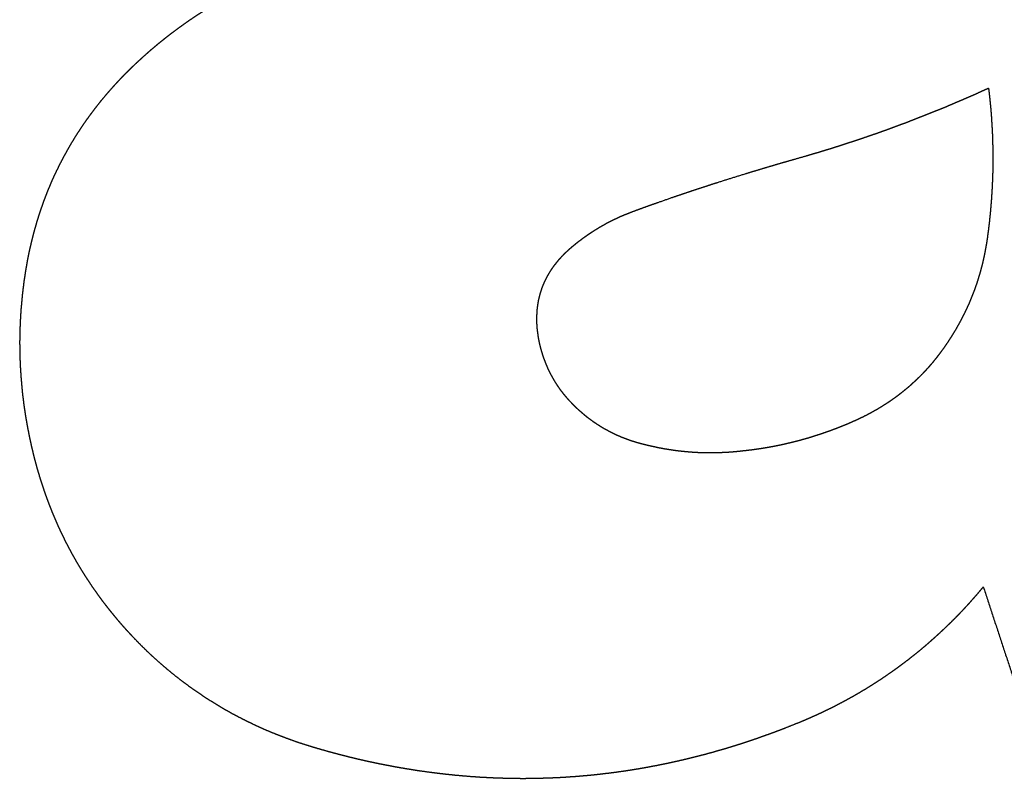
# Model space of a CAD drawing. Extents: x 18 to 825, y 20 to 582.
# Drawn here: x 91 to 92, y 228 to 229 of the extents above; entities that cross this region are included whole.
import ezdxf

# ---------------------------------------------------------------- set-up
doc = ezdxf.new("R2010")
doc.units = 0
doc.layers.add('1', color=7, linetype='CONTINUOUS')

msp = doc.modelspace()

# ---------------------------------------------------------------- linework, layer by layer
at = {"layer": '1', "color": 51, "linetype": 'CONTINUOUS'}
for points, knots in [([(91.0709, 229.4856), (91.0628, 229.4829), (91.0587, 229.4815), (91.0547, 229.4801), (91.0507, 229.4787), (91.0467, 229.4772), (91.0427, 229.4757), (91.0387, 229.4742), (91.0348, 229.4727), (91.0308, 229.4711), (91.0269, 229.4695), (91.023, 229.4679), (91.0191, 229.4662), (91.0153, 229.4645), (91.0114, 229.4628), (91.0076, 229.4611), (91.0038, 229.4593), (91, 229.4575), (90.9962, 229.4557), (90.9924, 229.4539), (90.9887, 229.452), (90.9849, 229.4501), (90.9812, 229.4482), (90.9775, 229.4462), (90.9738, 229.4443), (90.9702, 229.4423), (90.9665, 229.4402), (90.9629, 229.4382), (90.9592, 229.4361), (90.9556, 229.434), (90.952, 229.4318), (90.9485, 229.4297), (90.9449, 229.4275), (90.9414, 229.4253), (90.9379, 229.423), (90.9343, 229.4208), (90.9309, 229.4185), (90.9274, 229.4161), (90.9239, 229.4138), (90.9205, 229.4114), (90.9171, 229.409), (90.9137, 229.4066), (90.9103, 229.4041), (90.9069, 229.4016), (90.9035, 229.3991), (90.9002, 229.3966), (90.8969, 229.394), (90.8935, 229.3914), (90.8903, 229.3888), (90.887, 229.3862), (90.8837, 229.3835), (90.8805, 229.3808), (90.8772, 229.378), (90.874, 229.3753), (90.8708, 229.3725), (90.8677, 229.3697), (90.8645, 229.3669), (90.8614, 229.364)], [0, 0, 0.035121, 0.052616, 0.070126, 0.087556, 0.105044, 0.122472, 0.13982, 0.157191, 0.174553, 0.1919, 0.209169, 0.226465, 0.24375, 0.260957, 0.278233, 0.29543, 0.312659, 0.329848, 0.347036, 0.364186, 0.381336, 0.398487, 0.415602, 0.432759, 0.449882, 0.467008, 0.484102, 0.501207, 0.518317, 0.53544, 0.552491, 0.569631, 0.586751, 0.603836, 0.620942, 0.638058, 0.655197, 0.672266, 0.689395, 0.706587, 0.723676, 0.740862, 0.757997, 0.775198, 0.792383, 0.809585, 0.826806, 0.844033, 0.861279, 0.878545, 0.895855, 0.913153, 0.930475, 0.947787, 0.965148, 0.98259, 1, 1]), ([(90.8614, 229.364), (90.8583, 229.3612), (90.8553, 229.3584), (90.8524, 229.3556), (90.8494, 229.3528), (90.8466, 229.3499), (90.8437, 229.3471), (90.8408, 229.3442), (90.838, 229.3413), (90.8353, 229.3384), (90.8325, 229.3354), (90.8298, 229.3325), (90.8271, 229.3295), (90.8245, 229.3265), (90.8218, 229.3235), (90.8192, 229.3205), (90.8167, 229.3175), (90.8141, 229.3144), (90.8116, 229.3114), (90.8092, 229.3083), (90.8067, 229.3052), (90.8043, 229.3021), (90.802, 229.299), (90.7996, 229.2958), (90.7973, 229.2927), (90.795, 229.2895), (90.7927, 229.2863), (90.7905, 229.2831), (90.7883, 229.2799), (90.7862, 229.2766), (90.784, 229.2734), (90.7819, 229.2701), (90.7798, 229.2668), (90.7778, 229.2635), (90.7758, 229.2602), (90.7738, 229.2569), (90.7719, 229.2535), (90.7699, 229.2501), (90.7681, 229.2467), (90.7662, 229.2433), (90.7644, 229.2399), (90.7626, 229.2365), (90.7608, 229.233), (90.7591, 229.2296), (90.7574, 229.2261), (90.7557, 229.2226), (90.754, 229.2191), (90.7524, 229.2155), (90.7508, 229.212), (90.7493, 229.2084), (90.7478, 229.2048), (90.7463, 229.2013), (90.7448, 229.1976), (90.7434, 229.194), (90.742, 229.1904), (90.7406, 229.1867), (90.7393, 229.183), (90.738, 229.1793), (90.7367, 229.1756), (90.7355, 229.1719), (90.7342, 229.1682), (90.7331, 229.1644), (90.7319, 229.1606), (90.7308, 229.1568), (90.7297, 229.153), (90.7286, 229.1492), (90.7276, 229.1454), (90.7266, 229.1415), (90.7256, 229.1376), (90.7247, 229.1337), (90.7238, 229.1298), (90.7229, 229.1259), (90.722, 229.122), (90.7212, 229.118), (90.7204, 229.1141), (90.7197, 229.1101), (90.719, 229.1061), (90.7183, 229.1021), (90.7176, 229.098), (90.717, 229.094), (90.7164, 229.0899)], [0, 0, 0.012915, 0.02592, 0.038805, 0.051734, 0.064524, 0.077359, 0.090149, 0.102893, 0.115594, 0.128297, 0.140934, 0.153601, 0.166181, 0.178766, 0.191337, 0.203894, 0.216388, 0.22887, 0.241341, 0.253803, 0.266204, 0.278649, 0.290983, 0.303383, 0.315759, 0.328078, 0.340448, 0.352781, 0.365041, 0.377374, 0.389636, 0.401917, 0.414185, 0.426475, 0.438714, 0.451, 0.463254, 0.475459, 0.487731, 0.499956, 0.512236, 0.524428, 0.536692, 0.548971, 0.561208, 0.573462, 0.585747, 0.598039, 0.61029, 0.622563, 0.634859, 0.64719, 0.659533, 0.671841, 0.684187, 0.696549, 0.70895, 0.721308, 0.733769, 0.746127, 0.75859, 0.771085, 0.783553, 0.796046, 0.808648, 0.821161, 0.833775, 0.846364, 0.858994, 0.871664, 0.884377, 0.897068, 0.909867, 0.922583, 0.935408, 0.948279, 0.961139, 0.974042, 0.987058, 1, 1]), ([(91.6846, 229.2394), (91.6983, 229.2434), (91.7052, 229.2454), (91.712, 229.2474), (91.7189, 229.2495), (91.7258, 229.2516), (91.7326, 229.2537), (91.7394, 229.2559), (91.7462, 229.2581), (91.753, 229.2603), (91.7599, 229.2625), (91.7666, 229.2648), (91.7735, 229.2671), (91.7802, 229.2694), (91.787, 229.2718), (91.7938, 229.2742), (91.8005, 229.2766), (91.8073, 229.2791), (91.814, 229.2816), (91.8208, 229.2841), (91.8275, 229.2867), (91.8342, 229.2892), (91.8409, 229.2919), (91.8476, 229.2945), (91.8543, 229.2972), (91.861, 229.2999), (91.8677, 229.3026), (91.8744, 229.3053), (91.881, 229.3081), (91.8877, 229.311), (91.8943, 229.3138), (91.901, 229.3167), (91.9076, 229.3196), (91.9142, 229.3225), (91.9208, 229.3255), (91.9274, 229.3285)], [0, 0, 0.05528, 0.082887, 0.11054, 0.138177, 0.165861, 0.193492, 0.221147, 0.248813, 0.276465, 0.304166, 0.331818, 0.359558, 0.387248, 0.414953, 0.442685, 0.470406, 0.498143, 0.525936, 0.553681, 0.581455, 0.609249, 0.637071, 0.664877, 0.692712, 0.72057, 0.748458, 0.776302, 0.804208, 0.832139, 0.860065, 0.888022, 0.916006, 0.94395, 0.971995, 1, 1]), ([(91.9274, 229.3285), (91.928, 229.3236), (91.9286, 229.3186), (91.9291, 229.3137), (91.9296, 229.3088), (91.9301, 229.3038), (91.9305, 229.2989), (91.9309, 229.2939), (91.9312, 229.289), (91.9315, 229.284), (91.9318, 229.2791), (91.9321, 229.2741), (91.9323, 229.2692), (91.9325, 229.2642), (91.9326, 229.2593), (91.9327, 229.2543), (91.9328, 229.2494), (91.9328, 229.2444), (91.9329, 229.2395), (91.9328, 229.2345), (91.9328, 229.2295), (91.9327, 229.2246), (91.9326, 229.2196), (91.9324, 229.2146), (91.9322, 229.2097), (91.932, 229.2047), (91.9317, 229.1998), (91.9314, 229.1948), (91.9311, 229.1898), (91.9307, 229.1849), (91.9303, 229.1799), (91.9299, 229.1749), (91.9294, 229.17), (91.9289, 229.165), (91.9284, 229.16), (91.9278, 229.1551), (91.9272, 229.1501), (91.9265, 229.1451), (91.9259, 229.1402)], [0, 0, 0.026336, 0.052653, 0.078952, 0.105228, 0.131489, 0.157845, 0.184074, 0.21029, 0.236605, 0.262797, 0.28909, 0.315266, 0.341544, 0.367706, 0.393972, 0.420235, 0.446387, 0.472647, 0.498907, 0.525169, 0.551433, 0.577701, 0.603976, 0.630257, 0.656544, 0.68284, 0.709147, 0.735466, 0.761799, 0.788146, 0.814615, 0.84099, 0.867387, 0.893909, 0.920341, 0.946907, 0.973392, 1, 1]), ([(91.4808, 229.1735), (91.4888, 229.1765), (91.4969, 229.1794), (91.5049, 229.1823), (91.5131, 229.1851), (91.5294, 229.1909), (91.5377, 229.1937), (91.546, 229.1965), (91.5543, 229.1993), (91.5627, 229.2021), (91.5711, 229.2048), (91.5796, 229.2076), (91.5881, 229.2103), (91.6053, 229.2158), (91.6226, 229.2211), (91.6313, 229.2238), (91.6401, 229.2264), (91.6489, 229.2291), (91.6578, 229.2317), (91.6666, 229.2343), (91.6756, 229.2369), (91.6846, 229.2394)], [0, 0, 0.039831, 0.079674, 0.119803, 0.159989, 0.240937, 0.281744, 0.322565, 0.363707, 0.404879, 0.446325, 0.487834, 0.529664, 0.61365, 0.698303, 0.740846, 0.783684, 0.826541, 0.869768, 0.91294, 0.956483, 1, 1]), ([(91.4044, 229.1293), (91.4068, 229.1312), (91.4091, 229.1331), (91.4114, 229.1349), (91.4138, 229.1367), (91.4161, 229.1385), (91.4185, 229.1403), (91.4209, 229.142), (91.4233, 229.1437), (91.4258, 229.1454), (91.4282, 229.147), (91.4307, 229.1486), (91.4332, 229.1502), (91.4357, 229.1518), (91.4382, 229.1533), (91.4407, 229.1548), (91.4433, 229.1562), (91.4459, 229.1577), (91.4484, 229.1591), (91.451, 229.1604), (91.4537, 229.1618), (91.4563, 229.1631), (91.459, 229.1644), (91.4616, 229.1656), (91.4643, 229.1669), (91.467, 229.168), (91.4698, 229.1692), (91.4725, 229.1703), (91.4753, 229.1714), (91.478, 229.1725), (91.4808, 229.1735)], [0, 0, 0.033673, 0.067435, 0.10085, 0.134396, 0.167893, 0.201204, 0.23466, 0.267941, 0.301185, 0.334586, 0.367603, 0.400913, 0.434074, 0.467312, 0.500511, 0.533578, 0.566849, 0.599885, 0.633127, 0.66636, 0.699487, 0.732722, 0.766067, 0.799321, 0.832707, 0.866, 0.899525, 0.932875, 0.966466, 1, 1]), ([(91.9259, 229.1402), (91.9254, 229.1368), (91.9249, 229.1335), (91.9243, 229.1302), (91.9237, 229.1269), (91.9231, 229.1236), (91.9225, 229.1204), (91.9218, 229.1171), (91.9211, 229.1139), (91.9204, 229.1107), (91.9196, 229.1075), (91.9188, 229.1043), (91.9179, 229.1011), (91.9171, 229.0979), (91.9162, 229.0948), (91.9152, 229.0916), (91.9143, 229.0885), (91.9133, 229.0854), (91.9123, 229.0823), (91.9112, 229.0792), (91.9101, 229.0761), (91.909, 229.0731), (91.9078, 229.07), (91.9066, 229.067), (91.9054, 229.0639), (91.9041, 229.0609), (91.9029, 229.0579), (91.9015, 229.055), (91.9002, 229.052), (91.8988, 229.0491), (91.8974, 229.0461), (91.8959, 229.0432), (91.8945, 229.0403), (91.8929, 229.0374), (91.8914, 229.0345), (91.8898, 229.0316), (91.8882, 229.0288), (91.8866, 229.0259), (91.8849, 229.0231), (91.8832, 229.0203), (91.8815, 229.0174), (91.8797, 229.0147), (91.8779, 229.0119)], [0, 0, 0.024356, 0.048587, 0.072864, 0.097032, 0.12124, 0.145343, 0.169359, 0.193259, 0.217226, 0.24108, 0.265006, 0.288843, 0.312594, 0.336405, 0.360157, 0.383808, 0.407549, 0.431195, 0.454794, 0.478468, 0.502077, 0.525765, 0.549255, 0.572966, 0.596515, 0.620121, 0.643711, 0.667256, 0.690895, 0.714631, 0.738196, 0.761862, 0.785497, 0.809273, 0.832987, 0.856717, 0.880558, 0.904382, 0.928194, 0.952123, 0.976084, 1, 1]), ([(91.3632, 229.0094), (91.3628, 229.0116), (91.3623, 229.0138), (91.362, 229.016), (91.3617, 229.0181), (91.3614, 229.0203), (91.3611, 229.0224), (91.3608, 229.0245), (91.3606, 229.0266), (91.3605, 229.0287), (91.3603, 229.0308), (91.3602, 229.0329), (91.3601, 229.035), (91.3601, 229.037), (91.3601, 229.0391), (91.3601, 229.0411), (91.3602, 229.0431), (91.3603, 229.0451), (91.3604, 229.0471), (91.3605, 229.0491), (91.3607, 229.0511), (91.3609, 229.053), (91.3612, 229.055), (91.3615, 229.0569), (91.3618, 229.0588), (91.3621, 229.0608), (91.3625, 229.0627), (91.3629, 229.0645), (91.3634, 229.0664), (91.3639, 229.0683), (91.3644, 229.0701), (91.3649, 229.072), (91.3655, 229.0738), (91.3661, 229.0756), (91.3667, 229.0775), (91.3674, 229.0793), (91.3681, 229.081), (91.3689, 229.0828), (91.3696, 229.0846), (91.3704, 229.0863), (91.3713, 229.0881), (91.3722, 229.0898), (91.3731, 229.0915), (91.374, 229.0932), (91.375, 229.0949), (91.376, 229.0966), (91.377, 229.0983), (91.3781, 229.0999), (91.3791, 229.1016), (91.3803, 229.1032), (91.3814, 229.1048), (91.3826, 229.1065), (91.3839, 229.108), (91.3851, 229.1096), (91.3864, 229.1112), (91.3877, 229.1128), (91.3891, 229.1144), (91.3905, 229.1159), (91.3919, 229.1174), (91.3934, 229.1189), (91.3948, 229.1205), (91.3964, 229.122), (91.3979, 229.1234), (91.3995, 229.1249), (91.4011, 229.1264), (91.4028, 229.1278), (91.4044, 229.1293)], [0, 0, 0.016525, 0.033188, 0.049631, 0.065884, 0.082105, 0.098304, 0.114151, 0.129982, 0.145793, 0.161426, 0.176897, 0.192353, 0.207648, 0.222941, 0.23808, 0.253223, 0.268223, 0.28323, 0.29795, 0.312844, 0.327608, 0.342256, 0.356925, 0.371489, 0.386092, 0.400588, 0.41498, 0.429423, 0.443772, 0.458201, 0.472672, 0.486936, 0.501273, 0.515685, 0.530031, 0.544344, 0.558716, 0.573208, 0.587513, 0.602057, 0.616426, 0.630901, 0.645522, 0.660083, 0.674667, 0.68937, 0.704067, 0.71889, 0.733715, 0.748718, 0.763687, 0.778718, 0.793892, 0.809211, 0.824559, 0.83994, 0.855526, 0.870989, 0.886777, 0.902615, 0.918617, 0.93457, 0.950853, 0.967042, 0.983623, 1, 1]), ([(90.7164, 229.0899), (90.7157, 229.0855), (90.7152, 229.0811), (90.7146, 229.0767), (90.7141, 229.0723), (90.7136, 229.0679), (90.7132, 229.0635), (90.7128, 229.0592), (90.7124, 229.0548), (90.712, 229.0504), (90.7117, 229.046), (90.7114, 229.0416), (90.7112, 229.0372), (90.711, 229.0328), (90.7108, 229.0285), (90.7107, 229.0241), (90.7106, 229.0197), (90.7105, 229.0153), (90.7104, 229.0109), (90.7104, 229.0066), (90.7105, 229.0022), (90.7105, 228.9978), (90.7106, 228.9934), (90.7107, 228.9891), (90.7109, 228.9847), (90.7111, 228.9803), (90.7113, 228.9759), (90.7116, 228.9716), (90.7119, 228.9672), (90.7122, 228.9628), (90.7126, 228.9585), (90.713, 228.9541), (90.7134, 228.9497), (90.7138, 228.9454), (90.7143, 228.941), (90.7149, 228.9366), (90.7154, 228.9322), (90.716, 228.9279), (90.7167, 228.9235), (90.7173, 228.9192), (90.718, 228.9148), (90.7188, 228.9104), (90.7195, 228.9061), (90.7203, 228.9017), (90.7212, 228.8974), (90.722, 228.893), (90.7229, 228.8886), (90.7239, 228.8843), (90.7248, 228.8799)], [0, 0, 0.020936, 0.041949, 0.062847, 0.083823, 0.104681, 0.125626, 0.146454, 0.167265, 0.188068, 0.208855, 0.229731, 0.250498, 0.271259, 0.292012, 0.312759, 0.333503, 0.354241, 0.374978, 0.395617, 0.416353, 0.437091, 0.457832, 0.478478, 0.499229, 0.519984, 0.54065, 0.561425, 0.582109, 0.602904, 0.623613, 0.644432, 0.665168, 0.685923, 0.706792, 0.72758, 0.748393, 0.769225, 0.790078, 0.810952, 0.831857, 0.852882, 0.873739, 0.894718, 0.915733, 0.936766, 0.957839, 0.978951, 1, 1]), ([(91.8779, 229.0119), (91.8762, 229.0092), (91.8744, 229.0066), (91.8726, 229.004), (91.8709, 229.0015), (91.869, 228.9989), (91.8672, 228.9964), (91.8653, 228.9939), (91.8634, 228.9914), (91.8615, 228.989), (91.8596, 228.9866), (91.8577, 228.9842), (91.8557, 228.9819), (91.8537, 228.9796), (91.8517, 228.9772), (91.8496, 228.975), (91.8475, 228.9727), (91.8454, 228.9705), (91.8433, 228.9683), (91.8412, 228.9661), (91.839, 228.964), (91.8368, 228.9619), (91.8346, 228.9598), (91.8324, 228.9578), (91.8301, 228.9557), (91.8279, 228.9537), (91.8256, 228.9517), (91.8232, 228.9498), (91.8209, 228.9479), (91.8185, 228.946), (91.8161, 228.9441), (91.8137, 228.9422), (91.8113, 228.9404), (91.8088, 228.9386), (91.8063, 228.9369), (91.8038, 228.9351), (91.8013, 228.9334), (91.7987, 228.9317), (91.7961, 228.9301), (91.7935, 228.9284), (91.7909, 228.9268), (91.7883, 228.9252), (91.7856, 228.9237), (91.7829, 228.9222), (91.7802, 228.9206), (91.7774, 228.9192), (91.7747, 228.9177), (91.7719, 228.9163), (91.7691, 228.9149), (91.7662, 228.9136), (91.7634, 228.9122), (91.7576, 228.9096)], [0, 0, 0.01971, 0.039349, 0.058881, 0.078523, 0.097886, 0.117362, 0.136708, 0.156171, 0.175367, 0.194683, 0.21388, 0.233102, 0.252169, 0.271362, 0.290353, 0.309431, 0.328546, 0.347564, 0.366579, 0.385503, 0.404475, 0.423405, 0.442388, 0.461341, 0.480256, 0.499232, 0.518222, 0.537147, 0.556091, 0.575026, 0.594064, 0.613049, 0.632113, 0.651079, 0.670129, 0.689213, 0.708386, 0.727473, 0.746653, 0.765875, 0.78513, 0.804375, 0.823723, 0.843121, 0.862566, 0.882007, 0.90156, 0.921114, 0.940726, 0.9604, 1, 1]), ([(91.4027, 228.9339), (91.4011, 228.9355), (91.3996, 228.9372), (91.3981, 228.9389), (91.3966, 228.9406), (91.3952, 228.9424), (91.3938, 228.9441), (91.3924, 228.9459), (91.391, 228.9476), (91.3897, 228.9494), (91.3884, 228.9513), (91.3871, 228.9531), (91.3859, 228.955), (91.3847, 228.9568), (91.3835, 228.9587), (91.3823, 228.9606), (91.3812, 228.9626), (91.3801, 228.9645), (91.379, 228.9665), (91.3779, 228.9685), (91.3769, 228.9704), (91.3759, 228.9725), (91.3749, 228.9745), (91.374, 228.9765), (91.3731, 228.9786), (91.3722, 228.9807), (91.3713, 228.9828), (91.3705, 228.9849), (91.3697, 228.9871), (91.3689, 228.9892), (91.3682, 228.9914), (91.3674, 228.9936), (91.3668, 228.9958), (91.3661, 228.998), (91.3655, 229.0003), (91.3648, 229.0025), (91.3643, 229.0048), (91.3637, 229.0071), (91.3632, 229.0094)], [0, 0, 0.026423, 0.052684, 0.078884, 0.105028, 0.131124, 0.157068, 0.183163, 0.209112, 0.234964, 0.260869, 0.286832, 0.312723, 0.338682, 0.364512, 0.390497, 0.416359, 0.442308, 0.468231, 0.494251, 0.520104, 0.546277, 0.572293, 0.598373, 0.624572, 0.650847, 0.677206, 0.703654, 0.730016, 0.756479, 0.783087, 0.810034, 0.836643, 0.863605, 0.89073, 0.917759, 0.944929, 0.972505, 1, 1]), ([(91.4886, 228.8822), (91.4861, 228.8829), (91.4836, 228.8836), (91.4811, 228.8844), (91.4787, 228.8852), (91.4763, 228.886), (91.4739, 228.8869), (91.4715, 228.8878), (91.4691, 228.8887), (91.4667, 228.8896), (91.4644, 228.8906), (91.4621, 228.8916), (91.4598, 228.8926), (91.4575, 228.8937), (91.4552, 228.8948), (91.453, 228.8959), (91.4508, 228.8971), (91.4486, 228.8983), (91.4464, 228.8995), (91.4442, 228.9007), (91.442, 228.902), (91.4399, 228.9033), (91.4378, 228.9047), (91.4357, 228.906), (91.4336, 228.9074), (91.4315, 228.9088), (91.4295, 228.9103), (91.4274, 228.9118), (91.4254, 228.9133), (91.4234, 228.9148), (91.4215, 228.9164), (91.4195, 228.918), (91.4176, 228.9197), (91.4156, 228.9214), (91.4137, 228.923), (91.4118, 228.9248), (91.41, 228.9265), (91.4081, 228.9283), (91.4063, 228.9301), (91.4045, 228.932), (91.4027, 228.9339)], [0, 0, 0.025491, 0.051095, 0.076406, 0.101805, 0.126978, 0.152219, 0.17731, 0.202378, 0.227406, 0.252322, 0.277211, 0.302089, 0.326867, 0.351634, 0.376399, 0.401167, 0.42585, 0.450548, 0.475257, 0.499908, 0.524576, 0.549286, 0.574021, 0.59881, 0.623545, 0.64823, 0.672988, 0.697907, 0.722665, 0.747641, 0.772587, 0.797586, 0.822695, 0.847785, 0.872936, 0.898139, 0.923551, 0.94896, 0.974515, 1, 1]), ([(91.7576, 228.9096), (91.7539, 228.908), (91.7503, 228.9064), (91.7466, 228.9049), (91.7429, 228.9034), (91.7393, 228.9019), (91.7356, 228.9005), (91.7319, 228.8991), (91.7282, 228.8977), (91.7244, 228.8964), (91.7207, 228.8951), (91.717, 228.8938), (91.7132, 228.8926), (91.7095, 228.8914), (91.7057, 228.8902), (91.702, 228.889), (91.6982, 228.8879), (91.6944, 228.8869), (91.6906, 228.8858), (91.6868, 228.8848), (91.683, 228.8838), (91.6792, 228.8829), (91.6753, 228.882), (91.6715, 228.8811), (91.6676, 228.8802), (91.6638, 228.8794), (91.6599, 228.8786), (91.6561, 228.8779), (91.6522, 228.8772), (91.6483, 228.8765), (91.6444, 228.8759), (91.6405, 228.8752), (91.6366, 228.8747), (91.6327, 228.8741), (91.6287, 228.8736), (91.6248, 228.8731), (91.6209, 228.8727), (91.6129, 228.8718)], [0, 0, 0.026508, 0.053025, 0.079498, 0.105982, 0.132362, 0.158756, 0.185116, 0.211443, 0.237787, 0.264105, 0.290333, 0.316582, 0.342854, 0.369108, 0.395281, 0.421547, 0.447736, 0.473917, 0.500129, 0.526338, 0.552514, 0.578758, 0.604971, 0.63119, 0.657419, 0.68362, 0.709902, 0.736159, 0.762435, 0.788732, 0.815007, 0.841377, 0.867727, 0.894107, 0.920539, 0.94699, 1, 1]), ([(90.7248, 228.8799), (90.7257, 228.876), (90.7267, 228.872), (90.7276, 228.8681), (90.7286, 228.8641), (90.7296, 228.8602), (90.7307, 228.8563), (90.7317, 228.8525), (90.7328, 228.8486), (90.734, 228.8448), (90.7351, 228.8409), (90.7363, 228.8371), (90.7375, 228.8333), (90.7387, 228.8296), (90.74, 228.8258), (90.7412, 228.8221), (90.7425, 228.8183), (90.7439, 228.8146), (90.7452, 228.8109), (90.7466, 228.8072), (90.748, 228.8035), (90.7495, 228.7999), (90.7509, 228.7962), (90.7524, 228.7926), (90.7539, 228.789), (90.7555, 228.7854), (90.757, 228.7818), (90.7586, 228.7782), (90.7602, 228.7747), (90.7619, 228.7712), (90.7636, 228.7676), (90.7653, 228.7641), (90.767, 228.7606), (90.7687, 228.7572), (90.7705, 228.7537), (90.7723, 228.7503), (90.7742, 228.7468), (90.776, 228.7434), (90.7779, 228.74), (90.7798, 228.7366), (90.7817, 228.7333), (90.7837, 228.7299), (90.7857, 228.7266), (90.7877, 228.7233), (90.7897, 228.72), (90.7918, 228.7167), (90.7939, 228.7134), (90.796, 228.7102), (90.7982, 228.7069), (90.8003, 228.7037), (90.8025, 228.7005), (90.8048, 228.6973), (90.807, 228.6941), (90.8093, 228.6909), (90.8116, 228.6878), (90.8139, 228.6846), (90.8163, 228.6815), (90.8187, 228.6784), (90.8211, 228.6753), (90.8235, 228.6723), (90.826, 228.6692), (90.8285, 228.6662), (90.831, 228.6631), (90.8335, 228.6601), (90.8361, 228.6571), (90.8387, 228.6541), (90.8413, 228.6512), (90.8439, 228.6482), (90.8466, 228.6453), (90.8493, 228.6424), (90.852, 228.6395), (90.8577, 228.6336), (90.8634, 228.6278), (90.8692, 228.6221), (90.8751, 228.6165), (90.881, 228.6111), (90.8871, 228.6057), (90.8931, 228.6005), (90.8993, 228.5953), (90.9055, 228.5903), (90.9118, 228.5854), (90.9182, 228.5805), (90.9247, 228.5758), (90.9312, 228.5712), (90.9378, 228.5667), (90.9444, 228.5623), (90.9512, 228.558), (90.958, 228.5538), (90.9648, 228.5497), (90.9718, 228.5457), (90.9788, 228.5418), (90.9859, 228.5381), (90.9931, 228.5344), (91.0003, 228.5309), (91.0076, 228.5274), (91.015, 228.5241), (91.0224, 228.5208), (91.03, 228.5177), (91.0376, 228.5147), (91.0453, 228.5118), (91.053, 228.509), (91.0608, 228.5062), (91.0687, 228.5037), (91.0767, 228.5012), (91.0847, 228.4988)], [0, 0, 0.007395, 0.014762, 0.022142, 0.029499, 0.036793, 0.044138, 0.05142, 0.058717, 0.065952, 0.073239, 0.080471, 0.087714, 0.094932, 0.102138, 0.109315, 0.11651, 0.123689, 0.130845, 0.13802, 0.145145, 0.152278, 0.159437, 0.166542, 0.173668, 0.180774, 0.18786, 0.194969, 0.202033, 0.209121, 0.216216, 0.223277, 0.230354, 0.237414, 0.244466, 0.251544, 0.258606, 0.265653, 0.272704, 0.279763, 0.286828, 0.293869, 0.300916, 0.307982, 0.315004, 0.322056, 0.329137, 0.336177, 0.343247, 0.350306, 0.357387, 0.364449, 0.371532, 0.378637, 0.385714, 0.392825, 0.399887, 0.407024, 0.414125, 0.42126, 0.42839, 0.435526, 0.442657, 0.449824, 0.456987, 0.464158, 0.471338, 0.478543, 0.485746, 0.492971, 0.50021, 0.515012, 0.529839, 0.544546, 0.559272, 0.573912, 0.588576, 0.603152, 0.617755, 0.632278, 0.646841, 0.661362, 0.67587, 0.690396, 0.704886, 0.719396, 0.733914, 0.748408, 0.762953, 0.7775, 0.792051, 0.806646, 0.821253, 0.835911, 0.850572, 0.865307, 0.880037, 0.894866, 0.909694, 0.924626, 0.939536, 0.954603, 0.969639, 0.984814, 1, 1]), ([(91.6129, 228.8718), (91.6097, 228.8715), (91.6064, 228.8712), (91.6031, 228.871), (91.5998, 228.8707), (91.5965, 228.8705), (91.5932, 228.8704), (91.5899, 228.8702), (91.5867, 228.8701), (91.5834, 228.8701), (91.5801, 228.87), (91.5768, 228.87), (91.5735, 228.8701), (91.5702, 228.8701), (91.567, 228.8702), (91.5637, 228.8703), (91.5604, 228.8705), (91.5571, 228.8707), (91.5539, 228.8709), (91.5506, 228.8712), (91.5473, 228.8715), (91.5441, 228.8718), (91.5408, 228.8721), (91.5375, 228.8725), (91.5343, 228.8729), (91.531, 228.8734), (91.5277, 228.8739), (91.5244, 228.8744), (91.5212, 228.8749), (91.5179, 228.8755), (91.5147, 228.8761), (91.5114, 228.8768), (91.5081, 228.8775), (91.5049, 228.8782), (91.5016, 228.8789), (91.4984, 228.8797), (91.4951, 228.8805), (91.4918, 228.8813), (91.4886, 228.8822)], [0, 0, 0.026303, 0.052591, 0.078864, 0.105196, 0.131352, 0.157571, 0.183777, 0.209976, 0.236085, 0.262273, 0.288378, 0.314566, 0.340675, 0.366787, 0.39291, 0.419048, 0.445194, 0.471361, 0.49747, 0.523676, 0.549815, 0.576069, 0.602278, 0.628508, 0.654862, 0.681077, 0.707504, 0.733821, 0.760249, 0.786735, 0.813253, 0.839756, 0.866293, 0.892982, 0.919627, 0.94635, 0.973154, 1, 1]), ([(91.6835, 228.529), (91.6915, 228.5323), (91.6954, 228.5339), (91.6994, 228.5356), (91.7033, 228.5373), (91.7072, 228.5391), (91.7111, 228.5408), (91.715, 228.5426), (91.7189, 228.5444), (91.7227, 228.5463), (91.7265, 228.5481), (91.7304, 228.55), (91.7341, 228.5519), (91.7379, 228.5539), (91.7417, 228.5559), (91.7454, 228.5578), (91.7491, 228.5598), (91.7528, 228.5619), (91.7565, 228.5639), (91.7602, 228.566), (91.7638, 228.5681), (91.7674, 228.5703), (91.7711, 228.5724), (91.7747, 228.5746), (91.7782, 228.5768), (91.7818, 228.579), (91.7853, 228.5813), (91.7889, 228.5836), (91.7924, 228.5859), (91.7959, 228.5882), (91.7993, 228.5906), (91.8028, 228.593), (91.8062, 228.5954), (91.8096, 228.5978), (91.813, 228.6002), (91.8164, 228.6027), (91.8198, 228.6052), (91.8231, 228.6077), (91.8265, 228.6103), (91.8298, 228.6129), (91.8331, 228.6155), (91.8364, 228.6181), (91.8396, 228.6207), (91.8429, 228.6234), (91.8461, 228.6261), (91.8493, 228.6288), (91.8525, 228.6316), (91.8556, 228.6344), (91.8588, 228.6372), (91.8619, 228.64), (91.865, 228.6428), (91.8681, 228.6457), (91.8712, 228.6486), (91.8743, 228.6515), (91.8773, 228.6545), (91.8804, 228.6574), (91.8834, 228.6604), (91.8864, 228.6634), (91.8894, 228.6665), (91.8923, 228.6695), (91.8953, 228.6726), (91.8982, 228.6757), (91.9011, 228.6789), (91.904, 228.682), (91.9068, 228.6853), (91.9097, 228.6885), (91.9125, 228.6917), (91.9153, 228.695), (91.9181, 228.6983), (91.9209, 228.7016)], [0, 0, 0.029068, 0.043564, 0.05805, 0.0725, 0.086975, 0.101385, 0.115791, 0.130133, 0.144504, 0.158842, 0.17321, 0.187485, 0.201792, 0.216069, 0.230348, 0.244598, 0.258854, 0.273049, 0.287282, 0.301489, 0.315671, 0.329894, 0.344057, 0.358234, 0.372388, 0.38655, 0.400729, 0.41485, 0.429018, 0.443168, 0.457299, 0.471413, 0.485578, 0.499687, 0.51385, 0.52797, 0.542103, 0.556266, 0.570401, 0.584567, 0.598722, 0.612867, 0.627072, 0.641225, 0.655413, 0.669595, 0.683795, 0.69799, 0.712225, 0.726481, 0.740686, 0.754935, 0.769255, 0.783524, 0.79784, 0.812156, 0.826447, 0.840839, 0.855181, 0.8696, 0.883948, 0.898397, 0.912827, 0.927337, 0.9418, 0.956322, 0.970874, 0.98541, 1, 1]), ([(91.0847, 228.4988), (91.0952, 228.4958), (91.1004, 228.4944), (91.1056, 228.493), (91.1109, 228.4916), (91.1161, 228.4902), (91.1214, 228.4889), (91.1266, 228.4876), (91.1318, 228.4863), (91.1371, 228.4851), (91.1423, 228.4839), (91.1475, 228.4827), (91.1528, 228.4816), (91.158, 228.4805), (91.1632, 228.4794), (91.1684, 228.4784), (91.1737, 228.4774), (91.1789, 228.4764), (91.1841, 228.4754), (91.1893, 228.4745), (91.1946, 228.4736), (91.1998, 228.4728), (91.205, 228.4719), (91.2102, 228.4711), (91.2154, 228.4704), (91.2258, 228.4689), (91.231, 228.4683), (91.2362, 228.4676), (91.2415, 228.467), (91.2467, 228.4664), (91.2519, 228.4659), (91.2571, 228.4653), (91.2675, 228.4644), (91.2779, 228.4635), (91.283, 228.4632), (91.2882, 228.4628), (91.2934, 228.4625), (91.2986, 228.4623), (91.3038, 228.462), (91.309, 228.4618), (91.3142, 228.4616), (91.3194, 228.4615), (91.3245, 228.4613), (91.3297, 228.4612), (91.3349, 228.4612), (91.3401, 228.4611), (91.3452, 228.4611), (91.3504, 228.4612), (91.3556, 228.4612), (91.3608, 228.4613), (91.3659, 228.4615), (91.3711, 228.4616), (91.3763, 228.4618), (91.3814, 228.462), (91.3866, 228.4622), (91.3918, 228.4625), (91.3969, 228.4628), (91.4021, 228.4632), (91.4072, 228.4635), (91.4124, 228.4639), (91.4176, 228.4644), (91.4227, 228.4648), (91.4279, 228.4653), (91.433, 228.4658), (91.4382, 228.4664), (91.4433, 228.467), (91.4484, 228.4676), (91.4536, 228.4682), (91.4587, 228.4689), (91.469, 228.4703), (91.4742, 228.4711), (91.4793, 228.4719), (91.4844, 228.4727), (91.4896, 228.4736), (91.4947, 228.4745), (91.4998, 228.4754), (91.5049, 228.4764), (91.5101, 228.4773), (91.5152, 228.4784), (91.5203, 228.4794), (91.5255, 228.4805), (91.5306, 228.4816), (91.5357, 228.4827), (91.5408, 228.4839), (91.5459, 228.4851), (91.551, 228.4863), (91.5562, 228.4876), (91.5613, 228.4889), (91.5664, 228.4902), (91.5715, 228.4915), (91.5766, 228.4929), (91.5817, 228.4943), (91.5868, 228.4958), (91.5919, 228.4972), (91.597, 228.4987), (91.6021, 228.5003), (91.6072, 228.5018), (91.6123, 228.5034), (91.6174, 228.5051), (91.6225, 228.5067), (91.6276, 228.5084), (91.6327, 228.5101), (91.6378, 228.5119), (91.6429, 228.5137), (91.6479, 228.5155), (91.653, 228.5173), (91.6581, 228.5192), (91.6632, 228.5211), (91.6683, 228.523), (91.6734, 228.525), (91.6835, 228.529)], [0, 0, 0.017838, 0.026731, 0.035623, 0.044473, 0.053339, 0.062163, 0.070996, 0.079813, 0.088598, 0.097375, 0.106161, 0.114916, 0.123657, 0.132374, 0.141101, 0.149799, 0.1585, 0.167179, 0.175852, 0.184513, 0.193169, 0.201797, 0.210436, 0.219049, 0.236272, 0.244862, 0.25343, 0.262012, 0.270586, 0.279139, 0.287689, 0.304769, 0.321831, 0.330341, 0.338845, 0.347365, 0.355864, 0.364361, 0.372857, 0.381333, 0.389824, 0.398297, 0.406768, 0.41524, 0.423711, 0.432181, 0.440652, 0.449106, 0.457578, 0.466035, 0.474492, 0.482951, 0.491411, 0.499858, 0.508325, 0.516777, 0.525231, 0.53369, 0.542151, 0.550618, 0.55907, 0.567546, 0.576008, 0.584478, 0.592951, 0.601431, 0.609916, 0.618405, 0.635377, 0.64389, 0.652379, 0.66089, 0.669412, 0.67794, 0.686457, 0.694986, 0.703528, 0.712076, 0.720631, 0.729199, 0.737765, 0.746355, 0.754936, 0.763532, 0.772136, 0.780755, 0.789375, 0.798019, 0.806656, 0.815326, 0.823973, 0.832671, 0.841345, 0.850054, 0.858757, 0.867496, 0.876212, 0.884981, 0.893729, 0.902513, 0.911308, 0.920109, 0.928921, 0.937761, 0.946591, 0.95546, 0.964341, 0.973246, 0.982148, 1, 1])]:
    msp.add_open_spline(points, degree=1, knots=knots, dxfattribs=at)
msp.add_open_spline([(91.9209, 228.7016), (91.9617, 228.5775)], degree=1, dxfattribs=at)

doc.saveas('drawing.dxf')
